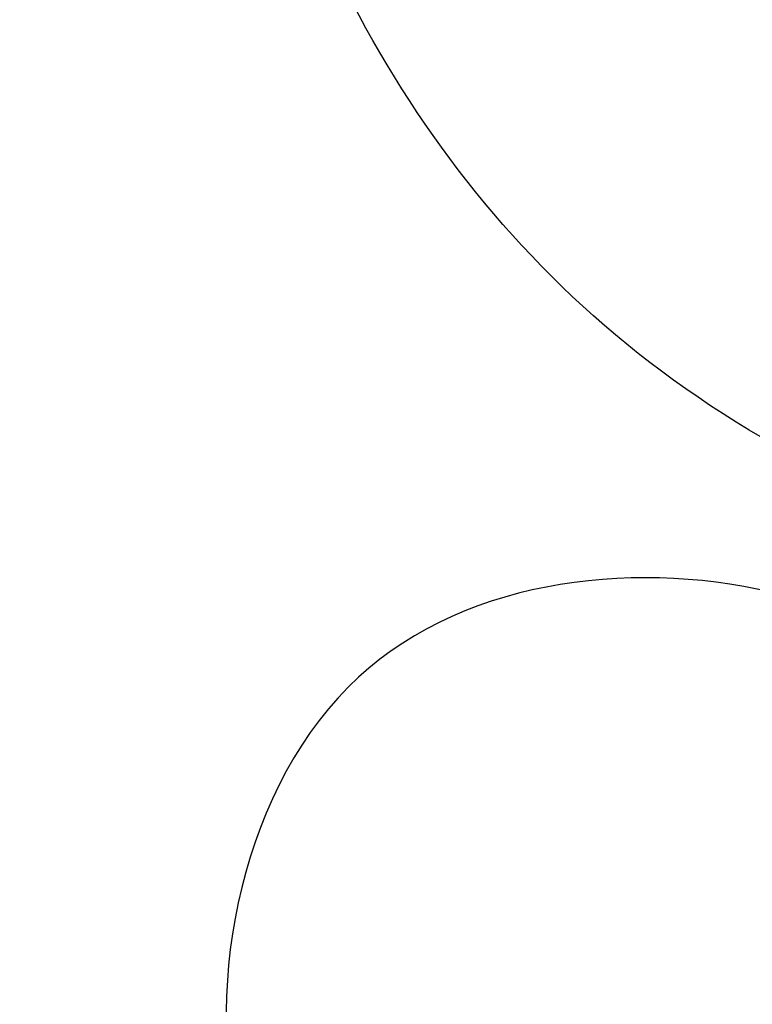
# Model space of a CAD drawing. Units: millimetres. Extents: x -404 to 4636, y 420 to 1608.
# Drawn here: x 1072 to 1072, y 1170 to 1170 of the extents above; entities that cross this region are included whole.
import ezdxf

# ---------------------------------------------------------------- set-up
doc = ezdxf.new("R2010")
doc.units = ezdxf.units.MM
doc.layers.add('H-06.木作(細線)', color=8, linetype='Continuous')
doc.layers.add('H-08.木作(細線)', color=8, linetype='Continuous')

# ---------------------------------------------------------------- blocks, each defined once
blk = doc.blocks.new('SE-21116L-d')
at = {"layer": 'H-08.木作(細線)'}
for points, knots in [([(-12.3584, 116.8561), (-12.8654, 117.104), (-13.3752, 116.3494), (-12.6046, 115.0269), (-10.2523, 114.6626), (-8.4568, 115.7854), (-7.0863, 117.9234), (-7.1835, 120.717), (-9.3397, 123.0928), (-12.5582, 123.8108), (-18.2983, 121.9594), (-24.1319, 114.332), (-27.48, 105.4654), (-30.2708, 93.0915), (-30.2956, 79.0009), (-28.0638, 59.0072), (-23.1274, 44.3279), (-19.6453, 36.5659)], [0, 0, 0, 0, 0.788745, 1.426843, 4.017988, 6.031988, 8.149568, 11.113555, 13.798198, 17.478272, 21.735483, 31.008204, 43.070189, 52.624221, 69.01121, 85.643192, 113.61366, 113.61366, 113.61366, 113.61366]), ([(-13.1656, 117.377), (-17.9588, 113.3714), (-24.2001, 91.3297), (-20.6593, 66.0608), (-11.6095, 35.9271), (-2.4092, 17.2859), (3.9025, 6.7098), (4.5973, 5.56)], [0, 0, 0, 0, 21.192896, 57.554802, 83.263479, 116.603982, 120.684412, 120.684412, 120.684412, 120.684412]), ([(-13.1656, 117.377), (-17.9588, 113.3714), (-24.2001, 91.3297), (-20.6593, 66.0608), (-11.6095, 35.9271), (-2.4092, 17.2859), (3.9025, 6.7098), (4.5973, 5.56)], [0, 0, 0, 0, 21.192896, 57.554802, 83.263479, 116.603982, 120.684412, 120.684412, 120.684412, 120.684412]), ([(-13.1656, 117.377), (-17.9588, 113.3714), (-24.2001, 91.3297), (-20.6593, 66.0608), (-11.6095, 35.9271), (-2.4092, 17.2859), (3.9025, 6.7098), (4.5973, 5.56)], [0, 0, 0, 0, 21.192896, 57.554802, 83.263479, 116.603982, 120.684412, 120.684412, 120.684412, 120.684412]), ([(-22.722, 105.7159), (-25.1464, 97.1057), (-25.6842, 88.5721), (-24.7028, 73.6643), (-21.2373, 56.3483), (-14.1011, 35.6711), (-6.9984, 21.5664), (-2.4507, 14.1593), (-1.607, 12.7852)], [8.571586, 8.571586, 8.571586, 8.571586, 36.670548, 45.108857, 68.607121, 90.032435, 111.582914, 116.49149, 116.49149, 116.49149, 116.49149])]:
    blk.add_open_spline(points, degree=3, knots=knots, dxfattribs=at)
blk = doc.blocks.new('SE-21135L-d')
at = {"layer": 'H-08.木作(細線)'}
for points, knots in [([(31.842, -12.7745), (32.9061, -12.4029), (34.9453, -10.0888), (35.0455, -4.0703), (30.5802, -0.682), (26.4071, -1.0445), (24.0897, -2.6304), (23.3572, -3.8981)], [0, 0, 0, 0, 2.945407, 8.795659, 13.82666, 17.934925, 21.344015, 21.344015, 21.344015, 21.344015]), ([(31.8283, -13.2484), (32.3218, -13.2164), (33.4774, -13.5532), (33.5342, -15.7345), (32.1258, -16.1905), (30.6454, -16.1326), (30.3775, -18.0358), (33.3123, -19.0771), (36.0378, -17.4488), (37.8496, -14.3363), (38.3718, -12.1192), (38.6925, -10.3674), (38.5591, -9.199)], [0, 0, 0, 0, 1.433331, 2.915097, 4.639904, 5.44494, 6.662218, 8.579003, 12.18722, 14.330228, 16.310236, 19.458845, 19.458845, 19.458845, 19.458845])]:
    blk.add_open_spline(points, degree=3, knots=knots, dxfattribs=at)
blk = doc.blocks.new('立揚展廳展板  1450m 模板5')
at = {"xscale": -1}
for name, p, rotation in [('SE-21116L-d', (53281.0397, -4719.1689), 269.478708113146), ('SE-21135L-d', (53418.8601, -4721.217), 350.6805998309702)]:
    blk.add_blockref(name, p, dxfattribs=dict(at, rotation=rotation))

msp = doc.modelspace()

# ---------------------------------------------------------------- block references
at = {"layer": 'H-06.木作(細線)', "color": 7, "xscale": 0.1778550685442473, "yscale": 0.1778550685442473, "zscale": 0.1778550685442473}
msp.add_blockref('立揚展廳展板  1450m 模板5', (-8422.56473, 2010.93477), dxfattribs=at)

doc.saveas('drawing.dxf')
